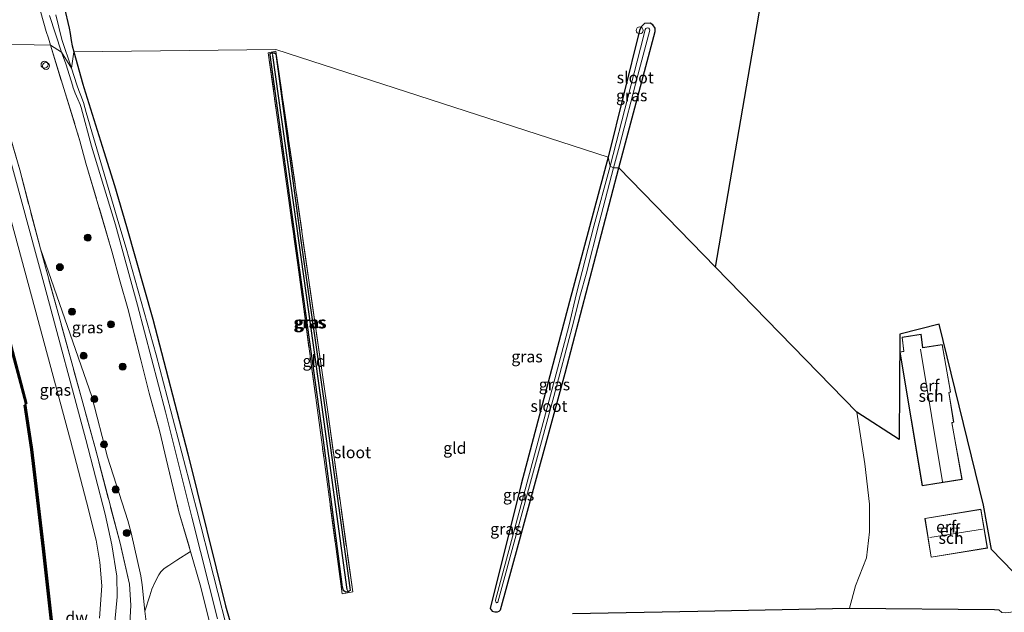
# Model space of a CAD drawing. Units: metres. Extents: x 229997 to 240003, y 481249 to 487501.
# Drawn here: x 239678 to 239890, y 482479 to 482606 of the extents above; entities that cross this region are included whole.
import ezdxf
from ezdxf.enums import TextEntityAlignment as Align

# ---------------------------------------------------------------- set-up
doc = ezdxf.new("R2010")
doc.units = ezdxf.units.M
doc.linetypes.add('IE-TERREINAFSCHEIDING', pattern=[10, 8, -2])
doc.layers.get('0').update_dxf_attribs({"lineweight": 25})
for name, color, linetype, lineweight in [('B-ME-AL-OVERIG-S-B1', 7, 'Continuous', 18), ('B-ME-GR-BOOM-GV-B6', 93, 'Continuous', 18), ('B-ME-GR-BOOM-S-B1', 93, 'Continuous', 18), ('B-ME-GW-TEENLIJN-L-B1', 93, 'Continuous', 18), ('B-ME-IE-GRASLAND-GV-B6', 93, 'Continuous', 18), ('B-ME-IE-GRONDWERKLIJN-GROND_INGERICHT-GV-B6', 253, 'Continuous', 18), ('B-ME-IE-HULPGEOMETRIE-L-B1', 53, 'Continuous', 18), ('B-ME-IE-TERREINAFSCHEIDING-RASTERHEKWERK-L-B1', 8, 'IE-TERREINAFSCHEIDING', 18), ('B-ME-KG-KADASTRAAL-DAKRAND-L-B1', 13, 'Continuous', 18), ('B-ME-KG-KADASTRAAL-NOKLIJN-L-B1', 13, 'Continuous', 18), ('B-ME-OB-WATERLIJN-L-B1', 133, 'OB-WATERLIJN', 18), ('B-ME-OG-BEBOUWING-GV-B6', 173, 'Continuous', 18), ('B-ME-OG-WATER-GV-B6', 153, 'Continuous', 18), ('B-ME-VH-VERH_SOORT-BITUMEN-GV-B6', 8, 'IE-TERREINAFSCHEIDING-NATUURLIJK-HOUTWAL', 18)]:
    doc.layers.add(name, color=color, linetype=linetype, lineweight=lineweight)
for name, color, linetype in [('B-ME-GC-DAMWAND-GV-B6', 10, 'Continuous'), ('B-ME-GC-DAMWAND-L-B1', 10, 'Continuous'), ('B-ME-GW-INSTEEKWATERGANG-L-B1', 10, 'Continuous'), ('B-ME-GW-WATERGANG-GREPPEL-L-B1', 10, 'Continuous'), ('B-ME-KG-KADASTRAAL-OPNAMEDTMGRENS-L-B1', 10, 'Continuous'), ('B-ME-KW-REMMINGWERK-L-B1', 10, 'Continuous')]:
    doc.layers.add(name, color=color, linetype=linetype)
doc.styles.add('NLCS-ISO', font='NLCS-ISO.TTF')
doc.linetypes.add('IE-TERREINAFSCHEIDING-NATUURLIJK-HOUTWAL', pattern='A,7,-1.5,[67,NLCS.SHX,S=0.75,R=45,X=0,Y=0],-1.5,7,-1.5,[70,NLCS.SHX,S=0.75,R=0,X=0,Y=0],-1.5', length=20)
doc.linetypes.add('OB-WATERLIJN', pattern='A,10,[32,NLCS.SHX,S=2,R=0,X=0,Y=0],-12', length=22)

# ---------------------------------------------------------------- blocks, each defined once
blk = doc.blocks.new('boom')
h = blk.add_hatch(color=256)
edge = h.paths.add_edge_path()
edge.add_arc((0, 0), 0.75, 0, 360)
blk.add_circle((0, 0), 0.75)
blk = doc.blocks.new('dtb')
blk.add_circle((0, 0), 0.75)

msp = doc.modelspace()

# ---------------------------------------------------------------- linework, layer by layer
at = {"layer": 'B-ME-GC-DAMWAND-GV-B6'}
for points in [[(239673.1726, 482547.6309, 10.5507), (239679.6123, 482523.5923, 10.5551), (239679.2922, 482523.5442, 10.5861), (239680.7888, 482513.6942, 10.7326), (239681.3337, 482509.425, 10.8027), (239683.2959, 482492.475, 11.0125), (239685.4363, 482473.6997, 11.2152), (239685.614, 482473.508, 11.2172), (239685.7381, 482472.7654, 11.213), (239689.4121, 482457.688, 11.2601), (239695.1731, 482434.3259, 11.2711), (239700.9305, 482410.9465, 11.2763), (239701.3016, 482410.1687, 11.2651), (239701.2226, 482409.9953, 11.2549), (239706.5709, 482396.3738, 11.0487), (239706.7307, 482396.3629, 11.0511), (239707.3719, 482394.7741, 11.0165), (239708.7475, 482392.2105, 10.9697), (239709.4611, 482390.3875, 10.9713), (239710.8131, 482386.9335, 10.9744), (239716.6439, 482372.5023, 10.965)], [(239718.4144, 482366.8289, 10.058), (239708.0954, 482392.4459, 10.058), (239706.8243, 482394.5122, 10.058), (239706.1747, 482396.1625, 10.058), (239706.4029, 482396.2523, 10.053), (239700.6445, 482410.6618, 10.053), (239700.1395, 482412.6757, 10.053), (239697.9285, 482421.6565, 10.053), (239694.1756, 482437.2374, 10.053), (239688.3609, 482460.6643, 10.053), (239685.3493, 482472.8542, 10.053), (239684.5619, 482480.044, 10.053), (239683.1484, 482492.2668, 10.053), (239680.5788, 482514.1522, 10.053), (239679.1349, 482523.1203, 10.053), (239679.2307, 482523.4253, 10.053), (239679.2669, 482523.5404, 10.053), (239679.2854, 482523.5993, 10.053), (239675.04, 482539.447, 10.053)]]:
    msp.add_polyline3d(points, dxfattribs=at)
at = {"layer": 'B-ME-GC-DAMWAND-L-B1'}
for points in [[(239679.2931, 482523.1001, 10.5374), (239679.4489, 482523.5958, 10.5551), (239673.0199, 482547.5943, 10.5507), (239672.7281, 482548.9757, 10.5416), (239672.6519, 482550.3216, 10.5486), (239672.8596, 482551.741, 10.5443), (239673.128, 482553.113, 10.5498), (239673.5042, 482554.597, 10.5356), (239673.7619, 482555.7391, 10.512), (239674.2689, 482557.0041, 10.5021), (239674.863, 482558.2302, 10.5142)], [(239679.2953, 482523.0679, 10.5377), (239680.7275, 482514.1729, 10.6816), (239683.2974, 482492.2842, 10.9702), (239684.7109, 482480.0607, 11.1613), (239685.4973, 482472.8805, 11.2132), (239688.5065, 482460.7003, 11.1657), (239694.3213, 482437.273, 11.2365), (239698.0743, 482421.692, 11.2514), (239700.285, 482412.7119, 11.2545), (239700.7876, 482410.7081, 11.2635), (239706.5347, 482396.3267, 11.0147)]]:
    msp.add_polyline3d(points, dxfattribs=at)
at = {"layer": 'B-ME-GR-BOOM-GV-B6'}
msp.add_polyline3d([(239709.599, 482462.413, 10.203), (239706.7229, 482461.2468, 10.3422), (239705.2562, 482474.3332, 10.3467), (239705.3172, 482475.9907, 10.3498), (239705.0064, 482478.9148, 10.3591), (239706.0311, 482482.22, 10.3246), (239706.5304, 482483.6218, 10.3073), (239707.3002, 482485.3652, 10.3131), (239707.9877, 482486.6725, 10.3246), (239708.453, 482487.3246, 10.3044), (239709.1655, 482488.07, 10.2699), (239710.1748, 482488.7451, 10.2267), (239711.9107, 482489.8678, 10.1067), (239714.8121, 482491.7634, 9.5769), (239716.9155, 482484.5486, 9.504), (239719.9564, 482472.2657, 9.831), (239721.4314, 482468.2057, 9.609), (239722.0013, 482467.3245, 9.613), (239722.8065, 482466.8288, 9.553), (239725.032, 482466.635, 9.433), (239723.348, 482466.242, 9.504), (239719.251, 482465.34, 9.665), (239714.724, 482464.088, 9.987), (239709.599, 482462.413, 10.203)], dxfattribs=at)
at = {"layer": 'B-ME-GW-INSTEEKWATERGANG-L-B1'}
for points in [[(239687.6605, 482608.9291, 9.7819), (239688.7266, 482604.3371, 9.6616), (239688.9263, 482603.1955, 9.64), (239689.133, 482601.7111, 9.6033), (239689.3833, 482600.5693, 9.5363), (239689.7422, 482599.2559, 9.5104)], [(239806.971, 482574.29, 9.661), (239814.822, 482603.668, 9.669), (239814.84, 482604.344, 9.648), (239814.318, 482605.082, 9.563), (239813.721, 482605.457, 9.559), (239812.554, 482605.379, 9.508), (239811.819, 482604.648, 9.482), (239811.45, 482603.821, 9.47), (239804.707, 482576.61, 9.438)], [(239689.7422, 482599.2559, 9.5104), (239691.6771, 482592.2873, 9.5006), (239691.873, 482591.5818, 9.4996), (239696.1774, 482577.7799, 9.4564), (239698.4339, 482570.5261, 9.3959), (239701.0517, 482561.6568, 9.253), (239706.695, 482541.733, 9.214), (239714.243, 482512.773, 9.098), (239722.33, 482480.027, 9.261), (239724.974, 482470.822, 9.269)], [(239748.732, 482483.017, 9.441), (239748.168, 482482.944, 9.445), (239747.752, 482483.312, 9.437), (239747.534, 482484.059, 9.453), (239743.381, 482516.281, 9.381), (239738.371, 482552.295, 9.401), (239731.931, 482598.579, 9.505), (239731.975, 482598.87, 9.509), (239732.314, 482599.073, 9.509), (239732.867, 482599.072, 9.505), (239733.201, 482598.838, 9.457), (239738.59, 482558.69, 9.345), (239744.325, 482518.676, 9.361), (239749.121, 482483.875, 9.441), (239749.156, 482483.328, 9.441), (239748.732, 482483.017, 9.441)], [(239804.707, 482576.61, 9.438), (239796.374, 482545.518, 9.485), (239785.991, 482506.2, 9.473), (239779.32, 482479.439, 9.461), (239779.714, 482478.886, 9.457), (239780.344, 482478.721, 9.449), (239780.871, 482478.738, 9.449), (239781.248, 482478.869, 9.465), (239781.475, 482479.102, 9.469), (239781.526, 482479.183, 9.473), (239785.392, 482493.272, 9.544), (239795.439, 482530.102, 9.668), (239806.971, 482574.29, 9.661)], [(239797.05, 482478.404, 9.616), (239824.015, 482478.871, 9.748), (239856.635, 482479.535, 9.744), (239887.881, 482479.261, 9.959), (239888.792, 482479.141, 9.959), (239889.471, 482478.567, 9.959)]]:
    msp.add_polyline3d(points, dxfattribs=at)
at = {"layer": 'B-ME-GW-TEENLIJN-L-B1'}
msp.add_polyline3d([(239725.032, 482466.635, 9.433), (239723.348, 482466.242, 9.504), (239719.251, 482465.34, 9.665), (239714.724, 482464.088, 9.987), (239709.599, 482462.413, 10.203), (239706.7229, 482461.2468, 10.3422), (239705.2562, 482474.3332, 10.3467), (239705.3172, 482475.9907, 10.3498), (239705.0064, 482478.9148, 10.3591), (239704.4038, 482484.5854, 10.3773), (239704.14, 482486.4715, 10.3743), (239702.026, 482495.7821, 10.3559), (239701.3146, 482498.4121, 10.362), (239696.9847, 482512.0183, 10.3345), (239693.5739, 482525.0944, 10.3773), (239682.505, 482556.88, 11.075)], dxfattribs=at)
at = {"layer": 'B-ME-GW-WATERGANG-GREPPEL-L-B1'}
msp.add_polyline3d([(239748.534, 482483.524, 8.93), (239742.892, 482524.878, 8.879), (239737.618, 482562.223, 9.086), (239732.537, 482598.494, 9.281)], dxfattribs=at)
at = {"layer": 'B-ME-IE-GRASLAND-GV-B6'}
for points in [[(239684.2333, 482602.1872, 10.0192), (239684.6651, 482600.7289, 10.0492), (239670.502, 482600.961, 10.948), (239661.628, 482633.091, 10.952), (239651.7721, 482667.5939, 10.9796), (239660.2412, 482669.6805, 10.7012), (239664.6853, 482670.6736, 10.6247), (239667.9937, 482658.7089, 10.6675), (239670.8389, 482649.2569, 10.4603), (239674.333, 482637.7619, 10.3384), (239676.9943, 482628.8563, 10.2496), (239680.0148, 482618.2848, 10.174), (239682.6316, 482607.6997, 10.0648), (239683.7455, 482603.6246, 9.976), (239684.2333, 482602.1872, 10.0192)], [(239687.6605, 482608.9291, 9.7819), (239688.7266, 482604.3371, 9.6616), (239688.9263, 482603.1955, 9.64), (239689.133, 482601.7111, 9.6033), (239689.3833, 482600.5693, 9.5363), (239689.7422, 482599.2559, 9.5104), (239689.1705, 482595.7499, 8.6347), (239687.1402, 482601.9421, 8.6862), (239685.8394, 482607.197, 8.706)], [(239684.4464, 482607.0821, 8.7869), (239687.0759, 482599.2176, 8.579), (239684.6651, 482600.7289, 10.0492), (239684.2333, 482602.1872, 10.0192), (239683.7455, 482603.6246, 9.976), (239682.6316, 482607.6997, 10.0648)], [(239814.318, 482605.082, 9.563), (239814.84, 482604.344, 9.648), (239814.822, 482603.668, 9.669), (239806.971, 482574.29, 9.661), (239805.882, 482574.2706, 8.8675), (239807.1516, 482579.0479, 8.8675), (239811.0826, 482594.2447, 8.8675), (239813.649, 482603.9411, 8.8675), (239813.6366, 482604.1564, 8.8675), (239813.4541, 482604.3452, 8.8675), (239813.1317, 482604.3911, 8.8675), (239812.8107, 482604.2894, 8.8675), (239812.6406, 482604.0805, 8.8675), (239812.3035, 482602.5614, 8.8675), (239808.9357, 482589.4275, 8.8675), (239805.1663, 482574.6631, 8.8675), (239804.707, 482576.61, 9.438), (239811.45, 482603.821, 9.47), (239811.819, 482604.648, 9.482), (239812.554, 482605.379, 9.508), (239813.721, 482605.457, 9.559), (239814.318, 482605.082, 9.563)], [(239670.502, 482600.961, 10.948), (239684.6651, 482600.7289, 10.0492), (239687.5318, 482591.3932, 10.0144), (239691.0185, 482580.1305, 9.916), (239692.3023, 482575.3157, 9.9304), (239697.9054, 482556.3519, 9.7924), (239699.7159, 482549.7752, 9.7354), (239701.2989, 482544.0251, 9.6856), (239704.1346, 482532.9562, 9.6412), (239705.9167, 482525.7842, 9.6724), (239708.2259, 482517.4487, 9.7012), (239709.5943, 482511.6549, 9.628), (239712.3313, 482500.2733, 9.6628), (239714.8121, 482491.7634, 9.5769), (239711.9107, 482489.8678, 10.1067), (239710.1748, 482488.7451, 10.2267), (239709.1655, 482488.07, 10.2699), (239708.453, 482487.3246, 10.3044), (239707.9877, 482486.6725, 10.3246), (239707.3002, 482485.3652, 10.3131), (239706.5304, 482483.6218, 10.3073), (239706.0311, 482482.22, 10.3246)], [(239719.9564, 482472.2657, 9.831), (239716.9155, 482484.5486, 9.504), (239714.8121, 482491.7634, 9.5769), (239712.3313, 482500.2733, 9.6628), (239709.5943, 482511.6549, 9.628), (239708.2259, 482517.4487, 9.7012), (239705.9167, 482525.7842, 9.6724), (239704.1346, 482532.9562, 9.6412), (239701.2989, 482544.0251, 9.6856), (239699.7159, 482549.7752, 9.7354), (239697.9054, 482556.3519, 9.7924), (239692.3023, 482575.3157, 9.9304), (239691.0185, 482580.1305, 9.916), (239687.5318, 482591.3932, 10.0144), (239684.6651, 482600.7289, 10.0492), (239687.0759, 482599.2176, 8.579), (239688.005, 482596.6912, 8.579), (239689.471, 482591.8536, 8.579), (239689.505, 482591.706, 8.579), (239689.969, 482590.393, 8.579), (239690.577, 482589.098, 8.579), (239691.056, 482587.935, 8.579), (239691.293, 482587.299, 8.579), (239693.482, 482578.96, 8.579), (239698.687, 482562.043, 8.576), (239703.439, 482544.727, 8.576), (239709.406, 482521.793, 8.576), (239715.12, 482499.1, 8.576), (239720.6, 482477.224, 8.576)], [(239723.43, 482472.194, 8.576), (239716.123, 482500.885, 8.576), (239707.436, 482534.078, 8.576), (239700.959, 482556.992, 8.576), (239699.405, 482562.2088, 8.576), (239692.3811, 482586.187, 8.579), (239691.805, 482588.3451, 8.579), (239691.191, 482589.881, 8.579), (239690.766, 482590.965, 8.579), (239690.355, 482592.15, 8.579), (239689.1705, 482595.7499, 8.6347), (239689.7422, 482599.2559, 9.5104), (239691.6771, 482592.2873, 9.5006), (239691.873, 482591.5818, 9.4996), (239696.1774, 482577.7799, 9.4564), (239698.4339, 482570.5261, 9.3959), (239701.0517, 482561.6568, 9.253), (239706.695, 482541.733, 9.214), (239714.243, 482512.773, 9.098), (239722.33, 482480.027, 9.261), (239724.974, 482470.822, 9.269)], [(239733.2178, 482599.3771, 9.517), (239744.429, 482521.286, 9.413), (239749.724, 482483.063, 9.493), (239747.494, 482482.605, 9.509), (239743.557, 482511.505, 9.413), (239737.921, 482553.451, 9.449), (239731.5366, 482599.0666, 9.525), (239733.2178, 482599.3771, 9.517)], [(239747.752, 482483.312, 9.437), (239748.168, 482482.944, 9.445), (239748.732, 482483.017, 9.441), (239749.156, 482483.328, 9.441), (239749.121, 482483.875, 9.441), (239744.325, 482518.676, 9.361), (239738.59, 482558.69, 9.345), (239733.201, 482598.838, 9.457), (239732.867, 482599.072, 9.505), (239732.314, 482599.073, 9.509), (239731.975, 482598.87, 9.509), (239731.931, 482598.579, 9.505), (239738.371, 482552.295, 9.401), (239743.381, 482516.281, 9.381), (239747.534, 482484.059, 9.453), (239747.752, 482483.312, 9.437)], [(239748.732, 482483.017, 9.441), (239748.168, 482482.944, 9.445), (239747.752, 482483.312, 9.437), (239747.534, 482484.059, 9.453), (239743.381, 482516.281, 9.381), (239738.371, 482552.295, 9.401), (239731.931, 482598.579, 9.505), (239731.975, 482598.87, 9.509), (239732.314, 482599.073, 9.509), (239732.537, 482598.494, 9.281), (239737.618, 482562.223, 9.086), (239742.892, 482524.878, 8.879), (239748.534, 482483.524, 8.93), (239748.732, 482483.017, 9.441)], [(239748.732, 482483.017, 9.441), (239748.534, 482483.524, 8.93), (239742.892, 482524.878, 8.879), (239737.618, 482562.223, 9.086), (239732.537, 482598.494, 9.281), (239732.314, 482599.073, 9.509), (239732.867, 482599.072, 9.505), (239733.201, 482598.838, 9.457), (239738.59, 482558.69, 9.345), (239744.325, 482518.676, 9.361), (239749.121, 482483.875, 9.441), (239749.156, 482483.328, 9.441), (239748.732, 482483.017, 9.441)], [(239675.5056, 482582.7029, 11.075), (239678.0868, 482573.8295, 11.075), (239682.505, 482556.88, 11.075), (239694.412, 482513.562, 11.012), (239699.659, 482493.517, 10.92), (239701.715, 482484.704, 10.98), (239701.985, 482480.147, 10.952), (239701.7594, 482476.1996, 11.0283), (239701.6685, 482475.0431, 11.052), (239701.6057, 482473.8485, 11.052), (239701.8068, 482469.1019, 11.0461), (239702.0896, 482459.1487, 11.1926), (239700.4372, 482458.3926, 11.1926), (239698.4015, 482457.0835, 11.2817), (239697.9633, 482456.6376, 11.3094), (239697.5476, 482455.9969, 11.3391), (239697.3824, 482455.3794, 11.3589), (239697.355, 482454.9196, 11.3787)], [(239706.0311, 482482.22, 10.3246), (239705.0064, 482478.9148, 10.3591), (239704.4038, 482484.5854, 10.3773), (239704.14, 482486.4715, 10.3743), (239702.026, 482495.7821, 10.3559), (239701.3146, 482498.4121, 10.362), (239696.9847, 482512.0183, 10.3345), (239693.5739, 482525.0944, 10.3773), (239682.505, 482556.88, 11.075), (239678.0868, 482573.8295, 11.075), (239675.5056, 482582.7029, 11.075)], [(239697.355, 482454.9196, 11.3787), (239697.4264, 482451.8881, 11.4421), (239697.106, 482453.562, 11.336), (239696.801, 482455.658, 11.299), (239696.5581, 482460.7256, 11.366), (239696.75, 482465.796, 11.227), (239697.624, 482470.916, 11.151), (239698.5056, 482476.6046, 11.1326), (239699.0046, 482481.9731, 11.095), (239698.9396, 482486.4541, 11.0532), (239697.8533, 482493.132, 11.046), (239696.4418, 482499.7404, 11.046), (239692.2994, 482515.8199, 11.0166), (239683.4368, 482548.6805, 11.0641), (239675.1603, 482579.3231, 11.0388)], [(239671.9137, 482578.6075, 11.0359), (239681.283, 482544.076, 11.071), (239688.961, 482515.652, 11.04), (239692.4621, 482502.4214, 11.0799), (239694.5175, 482494.1362, 11.0273), (239695.3009, 482489.4144, 11.0029), (239695.7181, 482484.3594, 11.0264), (239695.2551, 482477.3864, 11.1398)], [(239780.656, 482480.736, 8.64), (239780.738, 482480.697, 8.64), (239780.91, 482480.735, 8.64), (239780.966, 482480.797, 8.64), (239793.023, 482525.071, 8.64), (239796.9775, 482540.0269, 8.64), (239798.7434, 482547.1241, 8.8675), (239799.9664, 482551.424, 8.8675), (239802.7999, 482562.4748, 8.8675), (239805.882, 482574.2706, 8.8675), (239806.971, 482574.29, 9.661), (239795.439, 482530.102, 9.668), (239785.392, 482493.272, 9.544), (239781.526, 482479.183, 9.473), (239781.475, 482479.102, 9.469), (239781.248, 482478.869, 9.465), (239780.871, 482478.738, 9.449), (239780.344, 482478.721, 9.449), (239779.714, 482478.886, 9.457), (239779.32, 482479.439, 9.461), (239785.991, 482506.2, 9.473), (239796.374, 482545.518, 9.485), (239804.707, 482576.61, 9.438), (239805.1663, 482574.6631, 8.8675), (239801.6525, 482561.7616, 8.8675), (239797.8599, 482547.2615, 8.8675), (239796.2526, 482540.2288, 8.64), (239792.01, 482524.275, 8.64), (239780.461, 482481.289, 8.64), (239780.545, 482480.861, 8.64), (239780.656, 482480.736, 8.64)], [(239701.7594, 482476.1996, 11.0283), (239701.985, 482480.147, 10.952), (239701.715, 482484.704, 10.98), (239699.659, 482493.517, 10.92), (239694.412, 482513.562, 11.012), (239682.505, 482556.88, 11.075), (239693.5739, 482525.0944, 10.3773), (239696.9847, 482512.0183, 10.3345), (239701.3146, 482498.4121, 10.362), (239702.026, 482495.7821, 10.3559), (239704.14, 482486.4715, 10.3743), (239704.4038, 482484.5854, 10.3773), (239705.0064, 482478.9148, 10.3591), (239705.3172, 482475.9907, 10.3498)], [(239685.4363, 482473.6997, 11.2152), (239683.2959, 482492.475, 11.0125), (239681.3337, 482509.425, 10.8027), (239680.7888, 482513.6942, 10.7326), (239679.2922, 482523.5442, 10.5861), (239679.6123, 482523.5923, 10.5551), (239673.1726, 482547.6309, 10.5507)], [(239797.05, 482478.404, 9.616), (239824.015, 482478.871, 9.748), (239856.635, 482479.535, 9.744), (239887.881, 482479.261, 9.959), (239888.792, 482479.141, 9.959), (239889.471, 482478.567, 9.959)]]:
    msp.add_polyline3d(points, dxfattribs=at)
at = {"layer": 'B-ME-IE-GRONDWERKLIJN-GROND_INGERICHT-GV-B6'}
for points in [[(239839.942, 482623.529, 0.001), (239827.842, 482552.904, 9.843), (239806.971, 482574.29, 9.661), (239814.822, 482603.668, 9.669), (239814.84, 482604.344, 9.648), (239814.318, 482605.082, 9.563), (239813.721, 482605.457, 9.559), (239812.554, 482605.379, 9.508), (239811.819, 482604.648, 9.482), (239811.45, 482603.821, 9.47), (239804.707, 482576.61, 9.438), (239733.166, 482599.738, 9.517), (239689.7422, 482599.2559, 9.5104), (239689.3833, 482600.5693, 9.5363), (239689.133, 482601.7111, 9.6033), (239688.9263, 482603.1955, 9.64), (239688.7266, 482604.3371, 9.6616), (239687.6605, 482608.9291, 9.7819)], [(239689.7422, 482599.2559, 9.5104), (239733.166, 482599.738, 9.517), (239804.707, 482576.61, 9.438), (239796.374, 482545.518, 9.485), (239785.991, 482506.2, 9.473), (239779.32, 482479.439, 9.461), (239779.714, 482478.886, 9.457), (239780.344, 482478.721, 9.449), (239780.871, 482478.738, 9.449), (239781.248, 482478.869, 9.465), (239781.475, 482479.102, 9.469), (239781.526, 482479.183, 9.473), (239785.392, 482493.272, 9.544), (239795.439, 482530.102, 9.668), (239806.971, 482574.29, 9.661), (239827.842, 482552.904, 9.843), (239858.249, 482521.747, 10.107), (239859.972, 482510.622, 10.079), (239860.98, 482501.881, 10.103), (239860.978, 482495.985, 10.103), (239860.303, 482490.383, 10.107), (239857.97, 482484.329, 10.039), (239856.635, 482479.535, 9.744), (239824.015, 482478.871, 9.748), (239797.05, 482478.404, 9.616)], [(239724.974, 482470.822, 9.269), (239722.33, 482480.027, 9.261), (239714.243, 482512.773, 9.098), (239706.695, 482541.733, 9.214), (239701.0517, 482561.6568, 9.253), (239698.4339, 482570.5261, 9.3959), (239696.1774, 482577.7799, 9.4564), (239691.873, 482591.5818, 9.4996), (239691.6771, 482592.2873, 9.5006), (239689.7422, 482599.2559, 9.5104)], [(239743.557, 482511.505, 9.413), (239747.494, 482482.605, 9.509), (239749.724, 482483.063, 9.493), (239744.429, 482521.286, 9.413), (239733.2178, 482599.3771, 9.517), (239731.5366, 482599.0666, 9.525), (239737.921, 482553.451, 9.449), (239743.557, 482511.505, 9.413)], [(239875.977, 482540.625, 10.003), (239885.486, 482501.683, 10.294), (239887.202, 482492.127, 10.322), (239901.256, 482477.681, 10.115), (239901.564, 482476.202, 10.131), (239896.553, 482475.676, 10.111), (239896.288, 482479.249, 10.194), (239890.123, 482478.542, 10.131), (239889.471, 482478.567, 9.959), (239888.792, 482479.141, 9.959), (239887.881, 482479.261, 9.959), (239856.635, 482479.535, 9.744), (239857.97, 482484.329, 10.039), (239860.303, 482490.383, 10.107), (239860.978, 482495.985, 10.103), (239860.98, 482501.881, 10.103), (239859.972, 482510.622, 10.079), (239858.249, 482521.747, 10.107), (239867.326, 482515.844, 10.202), (239867.486, 482538.535, 9.943), (239875.977, 482540.625, 10.003)], [(239867.501, 482534.639, 10.27), (239872.32, 482505.853, 10.27), (239880.887, 482507.237, 10.27), (239878.706, 482519.431, 10.27), (239879.117, 482519.531, 10.27), (239878.056, 482525.938, 10.27), (239878.417, 482526.039, 10.27), (239876.624, 482536.282, 10.27), (239872.427, 482535.607, 10.27), (239872.045, 482538.503, 10.27), (239867.966, 482537.849, 10.27), (239868.312, 482534.818, 10.27), (239867.501, 482534.639, 10.27)], [(239872.885, 482498.863, 10.266), (239874.201, 482490.485, 10.266), (239886.317, 482492.454, 10.266), (239884.923, 482500.812, 10.266), (239872.885, 482498.863, 10.266)]]:
    msp.add_polyline3d(points, dxfattribs=at)
at = {"layer": 'B-ME-IE-HULPGEOMETRIE-L-B1'}
msp.add_polyline3d([(239605.6908, 482607.4308, 10.053), (239658.4163, 482603.4743, 10.053), (239660.6101, 482603.271, 10.6536), (239662.56, 482602.7832, 10.7294), (239665.5133, 482601.9318, 11.0017), (239669.3745, 482601.108, 11.0257), (239670.502, 482600.961, 10.948), (239684.6651, 482600.7289, 10.0492), (239687.0759, 482599.2176, 8.579), (239689.1705, 482595.7499, 8.6347), (239689.7422, 482599.2559, 9.5104), (239733.166, 482599.738, 9.517), (239804.707, 482576.61, 9.438), (239805.1663, 482574.6631, 8.8675), (239805.882, 482574.2706, 8.8675), (239806.971, 482574.29, 9.661), (239827.842, 482552.904, 9.843)], dxfattribs=at)
at = {"layer": 'B-ME-IE-TERREINAFSCHEIDING-RASTERHEKWERK-L-B1'}
for points in [[(239667.9937, 482658.7089, 10.6675), (239670.8389, 482649.2569, 10.4603), (239674.333, 482637.7619, 10.3384), (239676.9943, 482628.8563, 10.2496), (239680.0148, 482618.2848, 10.174), (239682.6316, 482607.6997, 10.0648), (239683.7455, 482603.6246, 9.976), (239684.2333, 482602.1872, 10.0192), (239684.6651, 482600.7289, 10.0492)], [(239682.505, 482556.88, 11.075), (239678.0868, 482573.8295, 11.075), (239675.5056, 482582.7029, 11.075), (239673.416, 482590.412, 11.075), (239670.502, 482600.961, 10.948)], [(239684.6651, 482600.7289, 10.0492), (239687.5318, 482591.3932, 10.0144), (239691.0185, 482580.1305, 9.916), (239692.3023, 482575.3157, 9.9304), (239697.9054, 482556.3519, 9.7924), (239699.7159, 482549.7752, 9.7354), (239701.2989, 482544.0251, 9.6856), (239704.1346, 482532.9562, 9.6412), (239705.9167, 482525.7842, 9.6724), (239708.2259, 482517.4487, 9.7012), (239709.5943, 482511.6549, 9.628), (239712.3313, 482500.2733, 9.6628), (239714.8121, 482491.7634, 9.5769), (239716.9155, 482484.5486, 9.504), (239719.9564, 482472.2657, 9.831), (239721.4314, 482468.2057, 9.609)], [(239743.557, 482511.505, 9.413), (239747.494, 482482.605, 9.509), (239749.724, 482483.063, 9.493), (239744.429, 482521.286, 9.413), (239733.2178, 482599.3771, 9.517), (239731.5366, 482599.0666, 9.525), (239737.921, 482553.451, 9.449), (239743.557, 482511.505, 9.413)], [(239702.0896, 482459.1487, 11.1926), (239701.8068, 482469.1019, 11.0461), (239701.6057, 482473.8485, 11.052), (239701.6685, 482475.0431, 11.052), (239701.7594, 482476.1996, 11.0283), (239701.985, 482480.147, 10.952), (239701.715, 482484.704, 10.98), (239699.659, 482493.517, 10.92), (239694.412, 482513.562, 11.012), (239682.505, 482556.88, 11.075)]]:
    msp.add_polyline3d(points, dxfattribs=at)
at = {"layer": 'B-ME-KG-KADASTRAAL-DAKRAND-L-B1'}
for points in [[(239872.361, 482505.91, 12.252), (239867.558, 482534.6, 12.252), (239868.367, 482534.779, 12.315), (239868.021, 482537.807, 11.873), (239872.002, 482538.445, 11.873), (239872.384, 482535.549, 15.362), (239876.583, 482536.225, 13.631), (239878.36, 482526.075, 13.424), (239877.999, 482525.974, 13.579), (239879.06, 482519.569, 13.591), (239878.649, 482519.468, 13.958), (239880.829, 482507.278, 12.264), (239872.361, 482505.91, 12.252)], [(239874.242, 482490.542, 12.797), (239872.942, 482498.822, 12.734), (239884.882, 482500.755, 12.662), (239886.259, 482492.495, 12.682), (239874.242, 482490.542, 12.797)]]:
    msp.add_polyline3d(points, dxfattribs=at)
at = {"layer": 'B-ME-KG-KADASTRAAL-NOKLIJN-L-B1'}
for p, q in [((239876.655, 482506.734, 15.673), (239871.914, 482535.286, 15.645)), ((239885.27, 482496.501, 15.828), (239873.945, 482494.745, 15.82))]:
    msp.add_line(p, q, dxfattribs=at)
at = {"layer": 'B-ME-KG-KADASTRAAL-OPNAMEDTMGRENS-L-B1'}
for points in [[(239827.842, 482552.904, 9.843), (239839.942, 482623.529, 0.001), (239944.444, 482609.563, 9.95)], [(239905.035, 482368.95, 10.177), (239906.961, 482400.878, 10.185), (239901.074, 482413.437, 10.141), (239896.788, 482415.157, 10.165), (239898.524, 482427.378, 10.093), (239902.496, 482455.33, 10.09), (239903.882, 482465.086, 10.107), (239902.008, 482474.074, 10.071), (239901.564, 482476.202, 10.131), (239901.256, 482477.681, 10.115), (239887.202, 482492.127, 10.322), (239885.486, 482501.683, 10.294), (239875.977, 482540.625, 10.003), (239867.486, 482538.535, 9.943), (239867.326, 482515.844, 10.202), (239858.249, 482521.747, 10.107), (239827.842, 482552.904, 9.843)]]:
    msp.add_polyline3d(points, dxfattribs=at)
at = {"layer": 'B-ME-KW-REMMINGWERK-L-B1'}
msp.add_polyline3d([(239706.9792, 482394.3794, 10.4072), (239700.8985, 482409.8114, 10.4231), (239700.4673, 482410.7742, 10.3823), (239699.2444, 482415.7459, 10.707), (239694.7247, 482434.1876, 10.6905), (239693.4592, 482439.1789, 10.7043), (239688.9257, 482457.6423, 10.7252), (239686.4957, 482467.6525, 10.6928), (239685.2925, 482472.5661, 10.4255), (239685.0716, 482473.5808, 10.4288), (239682.9596, 482492.2751, 10.3911), (239680.9799, 482509.4209, 10.4334), (239680.461, 482513.6537, 10.4141), (239679.0126, 482523.223, 10.4135)], dxfattribs=at)
at = {"layer": 'B-ME-OB-WATERLIJN-L-B1'}
msp.add_polyline3d([(239675.04, 482539.447, 10.053), (239679.2854, 482523.5993, 10.053), (239679.2669, 482523.5404, 10.053), (239679.2307, 482523.4253, 10.053), (239679.1349, 482523.1203, 10.053), (239680.5788, 482514.1522, 10.053), (239683.1484, 482492.2668, 10.053), (239684.5619, 482480.044, 10.053), (239685.3493, 482472.8542, 10.053), (239688.3609, 482460.6643, 10.053), (239694.1756, 482437.2374, 10.053), (239697.9285, 482421.6565, 10.053), (239700.1395, 482412.6757, 10.053), (239700.6445, 482410.6618, 10.053), (239706.4029, 482396.2523, 10.053), (239706.1747, 482396.1625, 10.058), (239706.8243, 482394.5122, 10.058), (239708.0954, 482392.4459, 10.058), (239718.4144, 482366.8289, 10.058)], dxfattribs=at)
at = {"layer": 'B-ME-OG-BEBOUWING-GV-B6'}
for points in [[(239872.32, 482505.853, 10.27), (239867.501, 482534.639, 10.27), (239868.312, 482534.818, 10.27), (239867.966, 482537.849, 10.27), (239872.045, 482538.503, 10.27), (239872.427, 482535.607, 10.27), (239876.624, 482536.282, 10.27), (239878.417, 482526.039, 10.27), (239878.056, 482525.938, 10.27), (239879.117, 482519.531, 10.27), (239878.706, 482519.431, 10.27), (239880.887, 482507.237, 10.27), (239872.32, 482505.853, 10.27)], [(239874.201, 482490.485, 10.266), (239872.885, 482498.863, 10.266), (239884.923, 482500.812, 10.266), (239886.317, 482492.454, 10.266), (239874.201, 482490.485, 10.266)]]:
    msp.add_polyline3d(points, dxfattribs=at)
at = {"layer": 'B-ME-OG-WATER-GV-B6'}
for points in [[(239685.8394, 482607.197, 8.706), (239687.1402, 482601.9421, 8.6862), (239689.1705, 482595.7499, 8.6347), (239687.0759, 482599.2176, 8.579), (239684.4464, 482607.0821, 8.7869)], [(239807.1516, 482579.0479, 8.8675), (239805.882, 482574.2706, 8.8675), (239805.1663, 482574.6631, 8.8675), (239808.9357, 482589.4275, 8.8675), (239812.3035, 482602.5614, 8.8675), (239812.6406, 482604.0805, 8.8675), (239812.8107, 482604.2894, 8.8675), (239813.1317, 482604.3911, 8.8675), (239813.4541, 482604.3452, 8.8675), (239813.6366, 482604.1564, 8.8675), (239813.649, 482603.9411, 8.8675), (239811.0826, 482594.2447, 8.8675), (239807.1516, 482579.0479, 8.8675)], [(239720.6, 482477.224, 8.576), (239715.12, 482499.1, 8.576), (239709.406, 482521.793, 8.576), (239703.439, 482544.727, 8.576), (239698.687, 482562.043, 8.576), (239693.482, 482578.96, 8.579), (239691.293, 482587.299, 8.579), (239691.056, 482587.935, 8.579), (239690.577, 482589.098, 8.579), (239689.969, 482590.393, 8.579), (239689.505, 482591.706, 8.579), (239689.471, 482591.8536, 8.579), (239688.005, 482596.6912, 8.579), (239687.0759, 482599.2176, 8.579), (239689.1705, 482595.7499, 8.6347), (239690.355, 482592.15, 8.579), (239690.766, 482590.965, 8.579), (239691.191, 482589.881, 8.579), (239691.805, 482588.3451, 8.579), (239692.3811, 482586.187, 8.579), (239699.405, 482562.2088, 8.576), (239700.959, 482556.992, 8.576), (239707.436, 482534.078, 8.576), (239716.123, 482500.885, 8.576), (239723.43, 482472.194, 8.576)], [(239780.91, 482480.735, 8.64), (239780.738, 482480.697, 8.64), (239780.656, 482480.736, 8.64), (239780.545, 482480.861, 8.64), (239780.461, 482481.289, 8.64), (239792.01, 482524.275, 8.64), (239796.2526, 482540.2288, 8.64), (239797.8599, 482547.2615, 8.8675), (239801.6525, 482561.7616, 8.8675), (239805.1663, 482574.6631, 8.8675), (239805.882, 482574.2706, 8.8675), (239802.7999, 482562.4748, 8.8675), (239799.9664, 482551.424, 8.8675), (239798.7434, 482547.1241, 8.8675), (239796.9775, 482540.0269, 8.64), (239793.023, 482525.071, 8.64), (239780.966, 482480.797, 8.64), (239780.91, 482480.735, 8.64)], [(239675.04, 482539.447, 10.053), (239679.2854, 482523.5993, 10.053), (239679.2669, 482523.5404, 10.053), (239679.2307, 482523.4253, 10.053), (239679.1349, 482523.1203, 10.053), (239680.5788, 482514.1522, 10.053), (239683.1484, 482492.2668, 10.053), (239684.5619, 482480.044, 10.053), (239685.3493, 482472.8542, 10.053), (239688.3609, 482460.6643, 10.053), (239694.1756, 482437.2374, 10.053), (239697.9285, 482421.6565, 10.053), (239700.1395, 482412.6757, 10.053), (239700.6445, 482410.6618, 10.053), (239706.4029, 482396.2523, 10.053), (239706.1747, 482396.1625, 10.058), (239706.8243, 482394.5122, 10.058), (239708.0954, 482392.4459, 10.058), (239718.4144, 482366.8289, 10.058)]]:
    msp.add_polyline3d(points, dxfattribs=at)
at = {"layer": 'B-ME-VH-VERH_SOORT-BITUMEN-GV-B6'}
for points in [[(239675.1603, 482579.3231, 11.0388), (239683.4368, 482548.6805, 11.0641), (239692.2994, 482515.8199, 11.0166), (239696.4418, 482499.7404, 11.046), (239697.8533, 482493.132, 11.046), (239698.9396, 482486.4541, 11.0532), (239699.0046, 482481.9731, 11.095), (239698.5056, 482476.6046, 11.1326), (239697.624, 482470.916, 11.151), (239696.75, 482465.796, 11.227), (239696.5581, 482460.7256, 11.366), (239696.801, 482455.658, 11.299), (239697.106, 482453.562, 11.336), (239697.4264, 482451.8881, 11.4421), (239698.6002, 482447.2631, 11.4393), (239699.4186, 482443.8646, 11.4366), (239699.5528, 482443.308, 11.4432)], [(239695.2551, 482477.3864, 11.1398), (239695.7181, 482484.3594, 11.0264), (239695.3009, 482489.4144, 11.0029), (239694.5175, 482494.1362, 11.0273), (239692.4621, 482502.4214, 11.0799), (239688.961, 482515.652, 11.04), (239681.283, 482544.076, 11.071), (239671.9137, 482578.6075, 11.0359)]]:
    msp.add_polyline3d(points, dxfattribs=at)

# ---------------------------------------------------------------- block references
at = {"layer": 'B-ME-AL-OVERIG-S-B1', "rotation": 90}
for p in [(239811.498, 482603.874, 9.355), (239683.4023, 482596.487, 10.1897), (239683.718, 482596.2273, 10.1462)]:
    msp.add_blockref('dtb', p, dxfattribs=at)
at = {"layer": 'B-ME-GR-BOOM-S-B1', "rotation": 90}
for p in [(239692.6914, 482559.2626, 10.4257), (239686.702, 482552.921, 10.6257), (239689.312, 482543.3375, 10.7749), (239697.6846, 482540.6166, 10.2544), (239691.8136, 482533.8568, 10.479), (239700.219, 482531.504, 10.3926), (239694.1322, 482524.5246, 10.3696), (239696.2063, 482514.7851, 10.5193), (239698.7079, 482505.0777, 10.5648), (239701.0851, 482495.7075, 10.6777)]:
    msp.add_blockref('boom', p, dxfattribs=at)

# ---------------------------------------------------------------- texts
at = {"layer": 'B-ME-GC-DAMWAND-GV-B6', "ltscale": 0.2, "style": 'NLCS-ISO'}
msp.add_text('dw', height=2.5, dxfattribs=at).set_placement((239690.3211, 482477.5169), align=Align.MIDDLE_CENTER)
at = {"layer": 'B-ME-IE-GRASLAND-GV-B6', "ltscale": 0.2, "style": 'NLCS-ISO'}
for p in [(239809.7735, 482589.8638), (239740.3315, 482541.0085), (239740.5435, 482541.0085), (239740.6303, 482540.991), (239740.735, 482541.045), (239692.657, 482539.9379), (239787.2435, 482533.682), (239793.1455, 482527.6655), (239685.732, 482526.498), (239785.436, 482503.9245), (239782.7015, 482496.5853)]:
    msp.add_text('gras', height=2.5, dxfattribs=at).set_placement(p, align=Align.MIDDLE_CENTER)
at = {"layer": 'B-ME-IE-GRONDWERKLIJN-GROND_INGERICHT-GV-B6', "ltscale": 0.2, "style": 'NLCS-ISO'}
for s, p in [('gld', (239741.4295, 482532.7323)), ('erf', (239873.8368, 482527.4128)), ('gld', (239771.7077, 482514.0028)), ('erf', (239877.4509, 482497.059)), ('erf', (239878.2422, 482496.2954))]:
    msp.add_text(s, height=2.5, dxfattribs=at).set_placement(p, align=Align.MIDDLE_CENTER)
at = {"layer": 'B-ME-OG-BEBOUWING-GV-B6', "ltscale": 0.2, "style": 'NLCS-ISO'}
for p in [(239874.2075, 482525.1985), (239878.5054, 482494.6198)]:
    msp.add_text('sch', height=2.5, dxfattribs=at).set_placement(p, align=Align.MIDDLE_CENTER)
at = {"layer": 'B-ME-OG-WATER-GV-B6', "ltscale": 0.2, "style": 'NLCS-ISO'}
for p in [(239810.5382, 482593.7282), (239791.9733, 482523.024), (239749.6823, 482513.0598)]:
    msp.add_text('sloot', height=2.5, dxfattribs=at).set_placement(p, align=Align.MIDDLE_CENTER)

doc.saveas('drawing.dxf')
